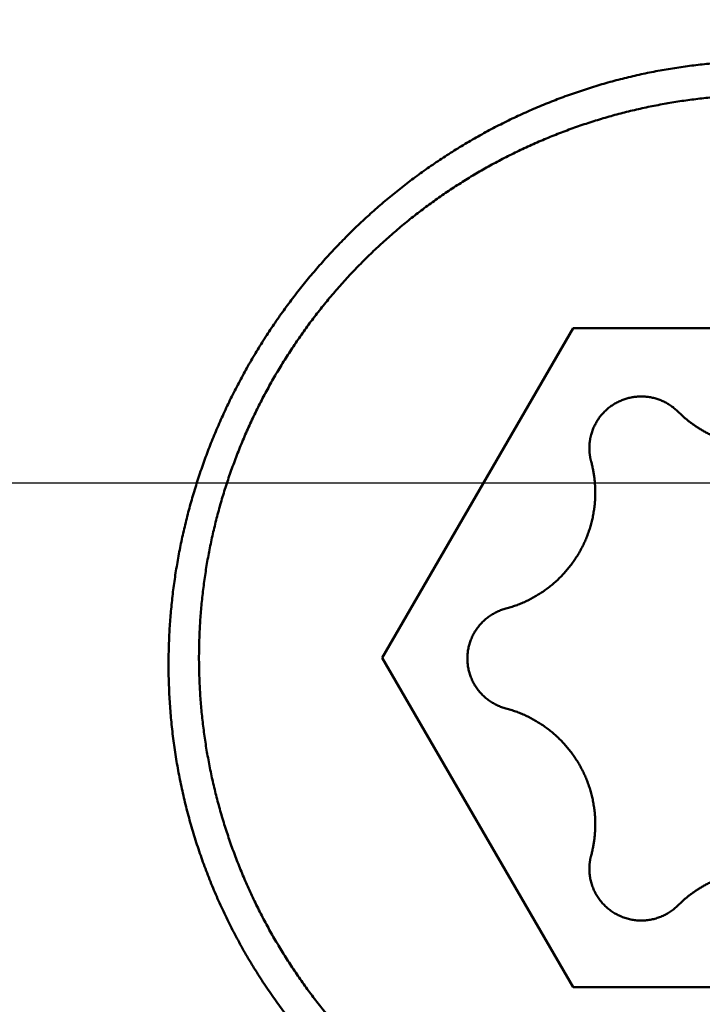
# Model space of a CAD drawing. Units: millimetres. Extents: x -77 to 118, y -68 to 51.
# Drawn here: x 36 to 38, y -2 to 2 of the extents above; entities that cross this region are included whole.
import ezdxf

# ---------------------------------------------------------------- set-up
doc = ezdxf.new("R2010")
doc.units = ezdxf.units.MM
doc.linetypes.add('CENTER2', pattern=[28.575, 19.05, -3.175, 3.175, -3.175])
for name, color, linetype, lineweight in [('1', 4, 'Continuous', 50), ('2', 7, 'Continuous', 25), ('4', 2, 'CENTER2', 25), ('nocut', 7, 'Continuous', 25), ('sk2', 7, 'Continuous', 25)]:
    doc.layers.add(name, color=color, linetype=linetype, lineweight=lineweight)
doc.styles.add('simplex', font='txt.shx', dxfattribs={"height": 3.5})
doc.dimstyles.new('コピー - ISO-25', dxfattribs={"dimscale": 0, "dimtxt": 3.5, "dimasz": 3.5, "dimexe": 1.5, "dimexo": 0, "dimgap": 2.3, "dimtad": 1, "dimdec": 8, "dimdsep": 46, "dimtxsty": 'simplex', "dimcen": 0.09, "dimclrd": 256, "dimclre": 256, "dimclrt": 256, "dimadec": 0, "dimazin": 0, "dimtfac": 1, "dimtofl": 0, "dimtmove": 0, "dimatfit": 3, "dimfxl": 1, "dimtolj": 1, "dimlwd": -1, "dimlwe": -1, "dimarcsym": 0})

# ---------------------------------------------------------------- blocks, each defined once
blk = doc.blocks.new('*D30')
at = {"layer": '2'}
for p, q in [((50.8065, 0), (50.8065, -57.9433)), ((0, -9.525), (0, -57.9433)), ((3.5, -56.4433), (47.3065, -56.4433))]:
    blk.add_line(p, q, dxfattribs=at)
for points in [[(3.5, -55.86), (3.5, -57.0266), (0, -56.4433)], [(47.3065, -57.0266), (47.3065, -55.86), (50.8065, -56.4433)]]:
    blk.add_solid(points, dxfattribs=at)
at = {"layer": 'Defpoints', "color": 0}
for p in [(50.8065, 0), (0, -9.525), (50.8065, -56.4433)]:
    blk.add_point(p, dxfattribs=at)
at = {"layer": '2', "insert": (25.4033, -52.3933), "char_height": 3.5, "attachment_point": 5, "rotation": 0, "line_spacing_factor": 1.071429, "style": 'simplex'}
blk.add_mtext('\\A1;\\A1;50.8 [2.000"]', dxfattribs=at)
blk = doc.blocks.new('*D31')
at = {"layer": 'Defpoints', "color": 0}
for p in [(50.8065, 0), (-50, -8.3703), (50.8065, -66.4433)]:
    blk.add_point(p, dxfattribs=at)
at = {"layer": 'sk2'}
for p, q in [((50.8065, 0), (50.8065, -67.9433)), ((-50, -8.3703), (-50, -67.9433)), ((-46.5, -66.4433), (47.3065, -66.4433))]:
    blk.add_line(p, q, dxfattribs=at)
for points in [[(-46.5, -65.86), (-46.5, -67.0266), (-50, -66.4433)], [(47.3065, -67.0266), (47.3065, -65.86), (50.8065, -66.4433)]]:
    blk.add_solid(points, dxfattribs=at)
at = {"layer": 'sk2', "insert": (0.4033, -62.3933), "char_height": 3.5, "attachment_point": 5, "line_spacing_factor": 1.071429, "style": 'simplex'}
blk.add_mtext('\\A1;\\A1;100.8 [3.969"]', dxfattribs=at)
blk = doc.blocks.new('*D33')
at = {"layer": '2'}
for p, q in [((50.8065, 0), (50.8065, -37.9433)), ((15, -7.541), (15, -37.9433)), ((18.5, -36.4433), (47.3065, -36.4433)), ((50.8065, -36.4433), (92.1565, -36.4433))]:
    blk.add_line(p, q, dxfattribs=at)
for points in [[(18.5, -35.86), (18.5, -37.0266), (15, -36.4433)], [(47.3065, -37.0266), (47.3065, -35.86), (50.8065, -36.4433)]]:
    blk.add_solid(points, dxfattribs=at)
at = {"layer": 'Defpoints', "color": 0}
for p in [(50.8065, 0), (15, -7.541), (50.8065, -36.4433)]:
    blk.add_point(p, dxfattribs=at)
at = {"layer": '2', "insert": (73.2315, -32.3933), "char_height": 3.5, "attachment_point": 5, "style": 'simplex'}
blk.add_mtext('\\A1;35.8 [1.410"]', dxfattribs=at)
blk = doc.blocks.new('*D36')
at = {"layer": '2'}
for p, q in [((50.8065, 0), (50.8065, -27.9433)), ((28.2156, -7.0627), (28.2156, -27.9433)), ((31.7156, -26.4433), (47.3065, -26.4433)), ((50.8065, -26.4433), (91.5732, -26.4433))]:
    blk.add_line(p, q, dxfattribs=at)
for points in [[(31.7156, -25.86), (31.7156, -27.0266), (28.2156, -26.4433)], [(47.3065, -27.0266), (47.3065, -25.86), (50.8065, -26.4433)]]:
    blk.add_solid(points, dxfattribs=at)
at = {"layer": 'Defpoints', "color": 0}
for p in [(50.8065, 0), (28.2156, -7.0627), (50.8065, -26.4433)]:
    blk.add_point(p, dxfattribs=at)
at = {"layer": '2', "insert": (72.9398, -22.3933), "char_height": 3.5, "attachment_point": 5, "style": 'simplex'}
blk.add_mtext('\\A1;22.6 [.889"]', dxfattribs=at)
blk = doc.blocks.new('*D37')
at = {"layer": '2'}
for p, q in [((1.1887, 7.4463), (1.1887, -47.9433)), ((50.8065, 0), (50.8065, -47.9433)), ((4.6887, -46.4433), (47.3065, -46.4433))]:
    blk.add_line(p, q, dxfattribs=at)
for points in [[(4.6887, -45.86), (4.6887, -47.0266), (1.1887, -46.4433)], [(47.3065, -47.0266), (47.3065, -45.86), (50.8065, -46.4433)]]:
    blk.add_solid(points, dxfattribs=at)
at = {"layer": 'Defpoints', "color": 0}
for p in [(1.1887, 7.4463), (50.8065, 0), (50.8065, -46.4433)]:
    blk.add_point(p, dxfattribs=at)
at = {"layer": '2', "insert": (25.9976, -42.3933), "char_height": 3.5, "attachment_point": 5, "style": 'simplex'}
blk.add_mtext('\\A1;49.6 [1.953"]', dxfattribs=at)

msp = doc.modelspace()

# ---------------------------------------------------------------- linework, layer by layer
at = {"layer": '1'}
for p, q in [((37.106624, -0.660824), (37.828312, 0.583696)), ((37.828312, 0.583696), (39.271688, 0.583696)), ((37.828312, -1.905344), (37.106624, -0.660824)), ((39.271688, -1.905344), (37.828312, -1.905344))]:
    msp.add_line(p, q, dxfattribs=at)
for points, knots in [([(36.30000019, -0.68607882), (36.30000178, -0.66457341), (36.30062695, -0.62154555), (36.30343268, -0.55704156), (36.30809339, -0.49261065), (36.31459922, -0.42831583), (36.3229394, -0.36421901), (36.33310337, -0.30038234), (36.34508098, -0.23686681), (36.35886206, -0.17372924), (36.37442653, -0.11101933), (36.39175576, -0.04878294), (36.41083101, 0.01293465), (36.43163366, 0.07408814), (36.45414497, 0.13463228), (36.47834647, 0.19452154), (36.50421821, 0.25371034), (36.5317352, 0.31215477), (36.56087302, 0.36981038), (36.59160705, 0.42663277), (36.62391276, 0.48257749), (36.65776548, 0.5376002), (36.6931411, 0.59165619), (36.73001309, 0.64470222), (36.76835005, 0.69669857), (36.80812156, 0.74760506), (36.84929693, 0.79738166), (36.89184558, 0.84598828), (36.93573677, 0.89338496), (36.98094028, 0.93953109), (37.027423, 0.98438846), (37.07514892, 1.02792166), (37.12408266, 1.07009465), (37.17418862, 1.11087158), (37.22543134, 1.15021645), (37.27777501, 1.18809353), (37.33118318, 1.22446489), (37.38561216, 1.25929787), (37.44101376, 1.29256216), (37.49733954, 1.32422588), (37.55454087, 1.3542574), (37.61256919, 1.38262494), (37.67137599, 1.40929716), (37.73091477, 1.43424193), (37.79113682, 1.45743816), (37.85199469, 1.47886851), (37.91344301, 1.49851607), (37.97544009, 1.51636303), (38.03794847, 1.53238875), (38.10093096, 1.54657388), (38.16434149, 1.55889636), (38.22811897, 1.56934869), (38.29219245, 1.57792225), (38.35648842, 1.58460762), (38.42093358, 1.58939517), (38.48545346, 1.59227627), (38.52849162, 1.59291805), (38.55, 1.59291964)], [0, 0, 0, 0, 0.0645162482, 0.1290758793, 0.1936693744, 0.2582871136, 0.3229189753, 0.3875545157, 0.4521831525, 0.5167977456, 0.5814005694, 0.645994989, 0.7105838369, 0.7751695245, 0.839754153, 0.904339623, 0.9689272777, 1.0335172532, 1.0981092308, 1.1627026698, 1.2272969276, 1.2918913789, 1.3564855387, 1.4210792231, 1.4856723406, 1.5502646844, 1.6148560355, 1.6794462803, 1.7440355296, 1.8086242278, 1.8732129663, 1.9378022436, 2.0023927022, 2.0669852593, 2.1315812249, 2.1961824207, 2.2607909441, 2.3254047385, 2.390018512, 2.4546270145, 2.5192252643, 2.5838087033, 2.6483733533, 2.71291655, 2.7774408146, 2.8419509277, 2.9064518104, 2.9709523164, 3.0354675778, 3.1000139865, 3.1646045783, 3.2292295671, 3.2938708753, 3.358510242, 3.4231294707, 3.4877106688, 3.5522358161, 3.5522358161, 3.5522358161, 3.5522358161]), ([(36.415, -0.66082442), (36.41500122, -0.64056138), (36.41558727, -0.6000162), (36.41822104, -0.53923159), (36.42259999, -0.47851354), (36.42871819, -0.41792871), (36.43656868, -0.35754261), (36.4461447, -0.29742096), (36.45744028, -0.23762706), (36.47045011, -0.17821546), (36.48515838, -0.11922832), (36.50155158, -0.06070045), (36.51961504, -0.00266739), (36.539336, 0.05483145), (36.5607019, 0.1117533), (36.58369991, 0.16805336), (36.60831356, 0.22368557), (36.63451824, 0.27860476), (36.66228993, 0.33276387), (36.69160423, 0.38611582), (36.72243689, 0.43861344), (36.75476335, 0.4902098), (36.78856024, 0.5408571), (36.82379875, 0.59051083), (36.86044239, 0.63913206), (36.89845626, 0.68668099), (36.93780505, 0.73311807), (36.97845362, 0.77840363), (37.02036663, 0.8224983), (37.06351084, 0.86536302), (37.10785111, 0.9069649), (37.15335101, 0.94727724), (37.19997605, 0.98627376), (37.24769194, 1.02392845), (37.29646616, 1.0602135), (37.3462659, 1.09510151), (37.39705712, 1.12856273), (37.44879811, 1.16057195), (37.50144248, 1.19110521), (37.5549432, 1.22013698), (37.60925304, 1.24764196), (37.6643249, 1.27359468), (37.72011162, 1.29797008), (37.77656765, 1.32074226), (37.83364519, 1.34189507), (37.89129724, 1.36141571), (37.94947757, 1.37929094), (38.00813991, 1.3955077), (38.06723799, 1.41005283), (38.1267255, 1.42291335), (38.18655581, 1.43407556), (38.24668023, 1.44353393), (38.30704981, 1.45128377), (38.36761557, 1.45732014), (38.42832852, 1.46163815), (38.48913966, 1.46423288), (38.55, 1.46509943), (38.61086034, 1.46423288), (38.67167148, 1.46163815), (38.73238443, 1.45732014), (38.79295019, 1.45128377), (38.85331977, 1.44353393), (38.91344419, 1.43407556), (38.9732745, 1.42291335), (39.03276201, 1.41005283), (39.09186009, 1.3955077), (39.15052243, 1.37929094), (39.20870276, 1.36141571), (39.26635481, 1.34189507), (39.32343235, 1.32074226), (39.37988838, 1.29797008), (39.4356751, 1.27359468), (39.49074696, 1.24764196), (39.5450568, 1.22013698), (39.59855751, 1.19110521), (39.65120189, 1.16057195), (39.70294288, 1.12856273), (39.7537341, 1.09510151), (39.80353384, 1.0602135), (39.85230806, 1.02392845), (39.90002395, 0.98627376), (39.94664899, 0.94727724), (39.99214889, 0.9069649), (40.03648916, 0.86536302), (40.07963337, 0.8224983), (40.12154638, 0.77840363), (40.16219495, 0.73311807), (40.20154374, 0.68668099), (40.23955761, 0.63913206), (40.27620125, 0.59051083), (40.31143976, 0.5408571), (40.34523665, 0.4902098), (40.37756311, 0.43861344), (40.40839577, 0.38611582), (40.43771006, 0.33276387), (40.46548176, 0.27860476), (40.49168644, 0.22368557), (40.51630009, 0.16805336), (40.5392981, 0.1117533), (40.560664, 0.05483145), (40.58038496, -0.00266738), (40.59844842, -0.06070045), (40.61484162, -0.11922832), (40.62954989, -0.17821546), (40.64255972, -0.23762705), (40.6538553, -0.29742096), (40.66343132, -0.35754261), (40.67128181, -0.41792871), (40.67740001, -0.47851354), (40.68177896, -0.53923159), (40.68441273, -0.6000162), (40.68499878, -0.64056138), (40.685, -0.66082442)], [0, 0, 0, 0, 0.0607890998, 0.1216283087, 0.1825009725, 0.2433910438, 0.3042823405, 0.3651587489, 0.4260044408, 0.4868114659, 0.5475914886, 0.6083589748, 0.6691274606, 0.7299044937, 0.7906943441, 0.8515014085, 0.9123278573, 0.9731712559, 1.0340284483, 1.0948961668, 1.1557711705, 1.2166503832, 1.2775310348, 1.3384107065, 1.3992867645, 1.4601561583, 1.5210155514, 1.5818614598, 1.6426903905, 1.7034992378, 1.7642900051, 1.8250689365, 1.8858421253, 1.9466156255, 2.0073960004, 2.0681900681, 2.1290043748, 2.18983929, 2.2506906958, 2.3115541469, 2.3724250868, 2.4332989898, 2.4941715008, 2.5550389964, 2.6159014167, 2.6767600609, 2.7376159828, 2.7984700947, 2.8593232813, 2.9201765138, 2.9810308269, 3.0418865525, 3.1027435096, 3.163601337, 3.2244596133, 3.2853179773, 3.3461762471, 3.4070345169, 3.4678928809, 3.5287511573, 3.5896089846, 3.6504659417, 3.7113216674, 3.7721759804, 3.8330292129, 3.8938823995, 3.9547365114, 4.0155924333, 4.0764510775, 4.1373134978, 4.1981809934, 4.2590535045, 4.3199274074, 4.3807983474, 4.4416617984, 4.5025132043, 4.5633481194, 4.6241624261, 4.6849564938, 4.7457368687, 4.806510369, 4.8672835577, 4.9280624892, 4.9888532564, 5.0496621038, 5.1104910344, 5.1713369428, 5.2321963359, 5.2930657297, 5.3539417877, 5.4148214594, 5.475702111, 5.5365813237, 5.5974563274, 5.6583240459, 5.7191812383, 5.7800246369, 5.8408510858, 5.9016581502, 5.9624480006, 6.0232250338, 6.0839935196, 6.1447610058, 6.2055410285, 6.2663480536, 6.3271937455, 6.3880701539, 6.4489614507, 6.5098515219, 6.5707241858, 6.6315633948, 6.6923524946, 6.6923524946, 6.6923524946, 6.6923524946]), ([(38.22430316, 0.26892935), (38.22237099, 0.27085528), (38.21842218, 0.2746286), (38.2122644, 0.28003828), (38.20587978, 0.28519118), (38.1992822, 0.29007678), (38.19248493, 0.29468462), (38.18550135, 0.29900443), (38.17834393, 0.30302572), (38.17102627, 0.30674192), (38.16356159, 0.31014827), (38.15596264, 0.31323986), (38.1482422, 0.31601186), (38.14041307, 0.31845952), (38.13248809, 0.32057763), (38.12448092, 0.32236279), (38.11640582, 0.32381341), (38.10827702, 0.32492747), (38.10010879, 0.32570304), (38.0919154, 0.32613822), (38.08371107, 0.32623086), (38.07551019, 0.32597978), (38.06732695, 0.32538719), (38.05917545, 0.32445486), (38.05106981, 0.32318466), (38.04302411, 0.32157843), (38.03505247, 0.31963801), (38.02716911, 0.31736523), (38.01938741, 0.31476536), (38.01172062, 0.31184366), (38.00418201, 0.30860541), (37.99678485, 0.30505585), (37.98954237, 0.30120031), (37.98246817, 0.29704378), (37.97557431, 0.29259426), (37.96887226, 0.2878607), (37.9623736, 0.28285183), (37.95608994, 0.27757641), (37.9500328, 0.27204326), (37.94421395, 0.26626086), (37.9386438, 0.26023895), (37.93333103, 0.25398855), (37.92828454, 0.24752028), (37.92351317, 0.24084481), (37.91902572, 0.23397285), (37.91483142, 0.22691523), (37.91093898, 0.21968454), (37.90735386, 0.21229633), (37.90408245, 0.20476644), (37.90113094, 0.19711083), (37.89850605, 0.18934578), (37.89697612, 0.18410254), (37.89626765, 0.18146803)], [0, 0, 0, 0, 0.00818426783, 0.01637963576, 0.02458275553, 0.0327908897, 0.04100128393, 0.04921126906, 0.05741859605, 0.06562315468, 0.07382571891, 0.08202693183, 0.09022736581, 0.09842759095, 0.10662822952, 0.11482963672, 0.12303171414, 0.13123423117, 0.13943691595, 0.1476395315, 0.15584195238, 0.16404425361, 0.17224655556, 0.18044885324, 0.18865107554, 0.19685315954, 0.20505512492, 0.21325712515, 0.22145927893, 0.22966156793, 0.23786391158, 0.246066242, 0.25426857894, 0.26247108394, 0.27067383076, 0.27887666481, 0.2870793316, 0.29528155537, 0.30348311676, 0.31168394147, 0.31988437808, 0.32808502359, 0.33628642908, 0.34448915558, 0.35269384464, 0.36090128158, 0.36911140729, 0.37732199565, 0.38553036429, 0.39373372463, 0.40192928655, 0.41011362247, 0.41011362247, 0.41011362247, 0.41011362247]), ([(38.22430316, 0.26892935), (38.22767461, 0.26556826), (38.23452711, 0.25894997), (38.24511516, 0.24934752), (38.25600573, 0.24007736), (38.26718531, 0.23115001), (38.27864116, 0.22257618), (38.29036039, 0.21436636), (38.30233098, 0.20653105), (38.31454012, 0.19907771), (38.32697542, 0.19201237), (38.33962487, 0.18534107), (38.35247647, 0.17906979), (38.36551818, 0.17320447), (38.37873794, 0.16775138), (38.39212286, 0.16271557), (38.40565938, 0.15810084), (38.41933394, 0.15391135), (38.43313295, 0.15015118), (38.44704283, 0.14682438), (38.46105005, 0.1439352), (38.4751409, 0.14148712), (38.48930134, 0.13948117), (38.50351747, 0.13791872), (38.51777538, 0.13680102), (38.53206116, 0.13612937), (38.54636091, 0.13590505), (38.56066067, 0.13612937), (38.57494645, 0.13680102), (38.58920436, 0.13791872), (38.60342049, 0.13948117), (38.61758093, 0.14148712), (38.63167178, 0.1439352), (38.645679, 0.14682438), (38.65958888, 0.15015118), (38.67338789, 0.15391135), (38.68706245, 0.15810084), (38.70059897, 0.16271557), (38.71398389, 0.16775138), (38.72720365, 0.17320447), (38.74024536, 0.17906979), (38.75309696, 0.18534107), (38.76574641, 0.19201237), (38.77818171, 0.19907771), (38.79039085, 0.20653105), (38.80236144, 0.21436636), (38.81408067, 0.22257618), (38.82553652, 0.23115001), (38.8367161, 0.24007736), (38.84760667, 0.24934752), (38.85819472, 0.25894997), (38.86504722, 0.26556826), (38.86841867, 0.26892935)], [0, 0, 0, 0, 0.01428190074, 0.02857456688, 0.04287483009, 0.05718004577, 0.07148755518, 0.08579474259, 0.10009932875, 0.11440111648, 0.12870084252, 0.14299916932, 0.15729671501, 0.17159409132, 0.18589192551, 0.20019052089, 0.21448976138, 0.22878944551, 0.24308934329, 0.2573892386, 0.27168897216, 0.28598853352, 0.30028801131, 0.31458742737, 0.32888676058, 0.34318598796, 0.3574851257, 0.37178426343, 0.38608349082, 0.40038282403, 0.41468224008, 0.42898171787, 0.44328127924, 0.4575810128, 0.47188090811, 0.48618080589, 0.50048049001, 0.5147797305, 0.52907832588, 0.54337616007, 0.55767353638, 0.57197108207, 0.58626940887, 0.6005691349, 0.61487092263, 0.62917550878, 0.64348269617, 0.65779020558, 0.67209542124, 0.68639568444, 0.70068835058, 0.71497025131, 0.71497025131, 0.71497025131, 0.71497025131]), ([(37.89626765, 0.18146803), (37.89597416, 0.18037591), (37.89540609, 0.17818538), (37.89461106, 0.17488376), (37.89387431, 0.1715657), (37.89319541, 0.16823291), (37.89257444, 0.16488699), (37.89201165, 0.16152947), (37.89150725, 0.15816189), (37.89106145, 0.1547858), (37.89067447, 0.15140272), (37.89034652, 0.14801421), (37.89007782, 0.14462181), (37.88986857, 0.14122706), (37.88971912, 0.13783151), (37.88963033, 0.13443672), (37.88961072, 0.13217383), (37.88961089, 0.13104297)], [0, 0, 0, 0, 0.003392599436, 0.006788579442, 0.010187459646, 0.013588686668, 0.016991741635, 0.020396106223, 0.023801256123, 0.027206664215, 0.030611802921, 0.0340161464, 0.037419172937, 0.040820368278, 0.044219210414, 0.047615140943, 0.051007719876, 0.051007719876, 0.051007719876, 0.051007719876]), ([(37.88961089, 0.13104297), (37.88961115, 0.12990716), (37.88963171, 0.12763437), (37.88972216, 0.12422474), (37.8898736, 0.12081434), (37.8900851, 0.11740477), (37.89035637, 0.11399759), (37.89068724, 0.11059434), (37.8910775, 0.10719661), (37.89152697, 0.10380593), (37.89203545, 0.10042387), (37.89260275, 0.097052), (37.89322869, 0.09369186), (37.89391303, 0.09034503), (37.89465571, 0.08701309), (37.89545721, 0.0836978), (37.89602995, 0.08149829), (37.89632587, 0.08040172)], [0, 0, 0, 0, 0.003407414657, 0.006818244052, 0.010232000302, 0.013648124453, 0.017066093668, 0.020485384362, 0.02390546702, 0.027325809398, 0.03074587889, 0.03416514475, 0.037583080518, 0.040999167385, 0.044412879425, 0.047823650626, 0.05123104117, 0.05123104117, 0.05123104117, 0.05123104117]), ([(37.91191893, -0.0371925), (37.91191889, -0.03455505), (37.91187243, -0.02927739), (37.91166214, -0.02135989), (37.91131083, -0.01344064), (37.91082017, -0.0055233), (37.91019034, 0.0023885), (37.90942191, 0.01029115), (37.90851537, 0.01818102), (37.90747121, 0.02605449), (37.90628992, 0.03390793), (37.904972, 0.04173773), (37.90351796, 0.04954027), (37.90192821, 0.05731191), (37.90020356, 0.0650491), (37.89834337, 0.07274788), (37.89701303, 0.07785536), (37.89632587, 0.08040172)], [0, 0, 0, 0, 0.00791233731, 0.01583263565, 0.02375966572, 0.03169219159, 0.03962902371, 0.04756894758, 0.05551073472, 0.06345314856, 0.07139494934, 0.07933489898, 0.08727176594, 0.09520433109, 0.1031313982, 0.11105173709, 0.11896409918, 0.11896409918, 0.11896409918, 0.11896409918]), ([(37.57426811, -0.47497319), (37.58062873, -0.47328006), (37.59328891, -0.46961288), (37.61203412, -0.46328604), (37.63051379, -0.45614478), (37.64868645, -0.44820563), (37.66651148, -0.4394852), (37.68394799, -0.42999994), (37.70095546, -0.41976668), (37.71749312, -0.40880002), (37.73352651, -0.3971209), (37.74902909, -0.38475687), (37.76397437, -0.37173305), (37.7783362, -0.35807495), (37.79208835, -0.34380797), (37.80520456, -0.32895751), (37.81765859, -0.31354898), (37.82942383, -0.29760807), (37.84048118, -0.2811665), (37.8508118, -0.26425592), (37.86039675, -0.24690795), (37.86921712, -0.22915423), (37.87725387, -0.21102635), (37.88448841, -0.19255611), (37.89089977, -0.17377604), (37.8964752, -0.15472498), (37.90121058, -0.13544682), (37.90509932, -0.11598588), (37.90813534, -0.09638676), (37.91031231, -0.07669388), (37.9116243, -0.05695243), (37.91191757, -0.04377466), (37.91191893, -0.0371925)], [0, 0, 0, 0, 0.0197463291, 0.03952699063, 0.05933466458, 0.07916215484, 0.09900218073, 0.1188476633, 0.13869201228, 0.15852955388, 0.17835875237, 0.19818128184, 0.21799845377, 0.23781125372, 0.25762054404, 0.27742726682, 0.29723264696, 0.31703828932, 0.33684555915, 0.35665540519, 0.37646861039, 0.39628599878, 0.41610864214, 0.43593806643, 0.45577629999, 0.47562200449, 0.49546921641, 0.51531104551, 0.53514015917, 0.55494908175, 0.57473049291, 0.59447698841, 0.59447698841, 0.59447698841, 0.59447698841]), ([(37.57426811, -0.47497319), (37.57152905, -0.4757023), (37.56607731, -0.47728218), (37.55800476, -0.48000636), (37.55004656, -0.48308161), (37.54222055, -0.48650037), (37.53454427, -0.49025563), (37.52703535, -0.49434031), (37.51971128, -0.4987472), (37.51258963, -0.50347005), (37.50568526, -0.50849984), (37.49900955, -0.51382466), (37.49257387, -0.51943366), (37.48638946, -0.52531582), (37.48046757, -0.53146015), (37.47481948, -0.5378557), (37.46945644, -0.54449147), (37.46438989, -0.55135638), (37.45962807, -0.55843679), (37.45517911, -0.56571909), (37.45105118, -0.57318969), (37.44725246, -0.58083499), (37.44379117, -0.58864141), (37.44067532, -0.5965953), (37.43791398, -0.60468265), (37.43551265, -0.61288674), (37.43347312, -0.62118868), (37.43179824, -0.62956936), (37.43049066, -0.63800956), (37.42955302, -0.64649016), (37.42898833, -0.65499158), (37.42886143, -0.66066637), (37.42886091, -0.66350082)], [0, 0, 0, 0, 0.00850333521, 0.01702176226, 0.02555182508, 0.03409040893, 0.04263436826, 0.0511806496, 0.05972641526, 0.06826922775, 0.07680844106, 0.08534479464, 0.09387886543, 0.10241108332, 0.11094181855, 0.11947146917, 0.12800054843, 0.13652972932, 0.14505959027, 0.15359053693, 0.16212290778, 0.17065706306, 0.17919347374, 0.18773281035, 0.19627596308, 0.20482235993, 0.21336942327, 0.22191417708, 0.23045345627, 0.23898403562, 0.2475027574, 0.25600611959, 0.25600611959, 0.25600611959, 0.25600611959]), ([(40.685, -0.66082442), (40.68499878, -0.68108745), (40.68441273, -0.72163263), (40.68177896, -0.78241725), (40.67740001, -0.8431353), (40.67128181, -0.90372013), (40.66343132, -0.96410623), (40.6538553, -1.02422787), (40.64255972, -1.08402178), (40.62954989, -1.14343337), (40.61484162, -1.20242051), (40.59844842, -1.26094839), (40.58038496, -1.31898145), (40.560664, -1.37648029), (40.5392981, -1.43340213), (40.51630009, -1.4897022), (40.49168644, -1.54533441), (40.46548176, -1.6002536), (40.43771006, -1.6544127), (40.40839577, -1.70776465), (40.37756311, -1.76026228), (40.34523665, -1.81185864), (40.31143976, -1.86250593), (40.27620125, -1.91215966), (40.23955761, -1.9607809), (40.20154374, -2.00832983), (40.16219495, -2.05476691), (40.12154638, -2.10005247), (40.07963337, -2.14414714), (40.03648916, -2.18701185), (39.99214889, -2.22861374), (39.94664899, -2.26892608), (39.90002395, -2.3079226), (39.85230806, -2.34557729), (39.80353384, -2.38186233), (39.7537341, -2.41675035), (39.70294288, -2.45021157), (39.65120189, -2.48222078), (39.59855752, -2.51275404), (39.5450568, -2.54178581), (39.49074696, -2.56929079), (39.4356751, -2.59524352), (39.37988838, -2.61961892), (39.32343235, -2.64239109), (39.26635481, -2.66354391), (39.20870276, -2.68306454), (39.15052243, -2.70093977), (39.09186009, -2.71715653), (39.03276201, -2.73170167), (38.9732745, -2.74456219), (38.91344419, -2.7557244), (38.85331977, -2.76518277), (38.79295019, -2.77293261), (38.73238443, -2.77896898), (38.67167148, -2.78328698), (38.61086034, -2.78588172), (38.55, -2.78674827), (38.48913966, -2.78588172), (38.42832852, -2.78328698), (38.36761557, -2.77896898), (38.30704981, -2.77293261), (38.24668023, -2.76518277), (38.18655581, -2.7557244), (38.1267255, -2.74456219), (38.06723799, -2.73170167), (38.00813991, -2.71715653), (37.94947757, -2.70093977), (37.89129724, -2.68306454), (37.83364519, -2.66354391), (37.77656765, -2.64239109), (37.72011162, -2.61961892), (37.6643249, -2.59524352), (37.60925304, -2.56929079), (37.5549432, -2.54178582), (37.50144249, -2.51275404), (37.44879811, -2.48222078), (37.39705712, -2.45021157), (37.3462659, -2.41675035), (37.29646616, -2.38186233), (37.24769194, -2.34557729), (37.19997605, -2.3079226), (37.15335101, -2.26892608), (37.10785111, -2.22861374), (37.06351084, -2.18701185), (37.02036663, -2.14414714), (36.97845362, -2.10005247), (36.93780505, -2.05476691), (36.89845626, -2.00832983), (36.86044239, -1.9607809), (36.82379875, -1.91215966), (36.78856024, -1.86250593), (36.75476335, -1.81185864), (36.72243689, -1.76026228), (36.69160423, -1.70776465), (36.66228994, -1.6544127), (36.63451824, -1.6002536), (36.60831356, -1.54533441), (36.58369991, -1.4897022), (36.5607019, -1.43340214), (36.539336, -1.37648029), (36.51961504, -1.31898145), (36.50155158, -1.26094839), (36.48515838, -1.20242051), (36.47045011, -1.14343337), (36.45744028, -1.08402178), (36.4461447, -1.02422787), (36.43656868, -0.96410623), (36.42871819, -0.90372013), (36.42259999, -0.8431353), (36.41822104, -0.78241725), (36.41558727, -0.72163263), (36.41500122, -0.68108745), (36.415, -0.66082442)], [0, 0, 0, 0, 0.0607890998, 0.1216283087, 0.1825009726, 0.2433910438, 0.3042823405, 0.3651587489, 0.4260044408, 0.4868114659, 0.5475914886, 0.6083589748, 0.6691274606, 0.7299044938, 0.7906943442, 0.8515014085, 0.9123278574, 0.973171256, 1.0340284484, 1.0948961669, 1.1557711705, 1.2166503832, 1.2775310349, 1.3384107065, 1.3992867646, 1.4601561583, 1.5210155514, 1.5818614599, 1.6426903905, 1.7034992379, 1.7642900051, 1.8250689366, 1.8858421253, 1.9466156256, 2.0073960005, 2.0681900682, 2.1290043749, 2.18983929, 2.2506906959, 2.3115541469, 2.3724250869, 2.4332989898, 2.4941715009, 2.5550389965, 2.6159014168, 2.676760061, 2.7376159829, 2.7984700948, 2.8593232814, 2.9201765139, 2.9810308269, 3.0418865526, 3.1027435097, 3.163601337, 3.2244596134, 3.2853179774, 3.3461762471, 3.4070345169, 3.4678928809, 3.5287511572, 3.5896089846, 3.6504659417, 3.7113216673, 3.7721759804, 3.8330292129, 3.8938823995, 3.9547365114, 4.0155924333, 4.0764510775, 4.1373134978, 4.1981809934, 4.2590535044, 4.3199274074, 4.3807983474, 4.4416617984, 4.5025132043, 4.5633481194, 4.6241624261, 4.6849564938, 4.7457368687, 4.806510369, 4.8672835577, 4.9280624892, 4.9888532564, 5.0496621038, 5.1104910344, 5.1713369429, 5.232196336, 5.2930657298, 5.3539417878, 5.4148214595, 5.4757021111, 5.5365813238, 5.5974563274, 5.6583240459, 5.7191812384, 5.780024637, 5.8408510858, 5.9016581502, 5.9624480006, 6.0232250338, 6.0839935196, 6.1447610058, 6.2055410285, 6.2663480536, 6.3271937456, 6.388070154, 6.4489614507, 6.509851522, 6.5707241859, 6.6315633949, 6.6923524947, 6.6923524947, 6.6923524947, 6.6923524947]), ([(37.42886091, -0.66350082), (37.42886143, -0.66633528), (37.42898833, -0.67201007), (37.42955302, -0.68051149), (37.43049066, -0.68899208), (37.43179824, -0.69743229), (37.43347312, -0.70581297), (37.43551265, -0.71411491), (37.43791398, -0.722319), (37.44067532, -0.73040635), (37.44379117, -0.73836023), (37.44725246, -0.74616666), (37.45105118, -0.75381196), (37.45517911, -0.76128256), (37.45962807, -0.76856486), (37.46438989, -0.77564527), (37.46945644, -0.78251018), (37.47481948, -0.78914595), (37.48046757, -0.7955415), (37.48638946, -0.80168583), (37.49257387, -0.80756799), (37.49900955, -0.81317698), (37.50568526, -0.81850181), (37.51258963, -0.8235316), (37.51971128, -0.82825445), (37.52703535, -0.83266134), (37.53454427, -0.83674602), (37.54222055, -0.84050128), (37.55004656, -0.84392004), (37.55800476, -0.84699529), (37.56607731, -0.84971947), (37.57152905, -0.85129935), (37.57426811, -0.85202846)], [0, 0, 0, 0, 0.00850336219, 0.01702208397, 0.02555266333, 0.03409194252, 0.04263669632, 0.05118375966, 0.05973015652, 0.06827330924, 0.07681264586, 0.08534905654, 0.09388321182, 0.10241558266, 0.11094652933, 0.11947639027, 0.12800557117, 0.13653465043, 0.14506430104, 0.15359503628, 0.16212725417, 0.17066132495, 0.17919767853, 0.18773689184, 0.19627970434, 0.20482546999, 0.21337175134, 0.22191571066, 0.23045429451, 0.23898435733, 0.24750278439, 0.25600611959, 0.25600611959, 0.25600611959, 0.25600611959]), ([(38.55, -2.88735236), (38.52668954, -2.88735151), (38.48005011, -2.88665245), (38.41013674, -2.88351342), (38.34031305, -2.87828702), (38.27065393, -2.87097685), (38.20123311, -2.86158638), (38.13212433, -2.85011943), (38.06339932, -2.83657786), (37.9951247, -2.82097089), (37.92736221, -2.80331164), (37.86017223, -2.78361192), (37.79361509, -2.76188372), (37.72775106, -2.73813916), (37.66264172, -2.71238997), (37.59834982, -2.68465242), (37.53493772, -2.6549503), (37.47246971, -2.62330675), (37.41101007, -2.58974528), (37.3506231, -2.55428937), (37.29137352, -2.51696233), (37.23332656, -2.47778958), (37.17654057, -2.43680931), (37.12107506, -2.39405917), (37.06698955, -2.34957714), (37.01434364, -2.30340111), (36.96319686, -2.25556922), (36.91361032, -2.2061199), (36.86563447, -2.15510443), (36.81931933, -2.10257536), (36.77471533, -2.04858518), (36.73187298, -1.99318636), (36.69084231, -1.93643171), (36.65167581, -1.8783734), (36.61441212, -1.8190744), (36.57908556, -1.75860077), (36.54573168, -1.69701795), (36.51438586, -1.63439155), (36.48508302, -1.57078729), (36.45785985, -1.50626921), (36.43274202, -1.44090467), (36.40974583, -1.37476252), (36.38888908, -1.30790999), (36.37018918, -1.24041446), (36.35366324, -1.17234338), (36.33933036, -1.10376536), (36.32720339, -1.03475488), (36.31727997, -0.96539321), (36.30956098, -0.89576351), (36.30404657, -0.82594898), (36.30073734, -0.75603416), (36.30000078, -0.70939034), (36.30000019, -0.68607882)], [0, 0, 0, 0, 0.0699313797, 0.1399093561, 0.2099217563, 0.2799568556, 0.3500031419, 0.4200495466, 0.4900862021, 0.5601105419, 0.6301247643, 0.700131424, 0.7701335071, 0.8401345936, 0.9101389674, 0.980148748, 1.0501619681, 1.120176726, 1.190191769, 1.2602066951, 1.3302221534, 1.4002391247, 1.4702567021, 1.5402738085, 1.6102898574, 1.6803049674, 1.7503201763, 1.8203371611, 1.8903558499, 1.9603754263, 2.0303952521, 2.1004150954, 2.1704353583, 2.2404571341, 2.3104805936, 2.3805047464, 2.4505282264, 2.5205495371, 2.59056729, 2.6605805984, 2.7305915823, 2.800604135, 2.8706215665, 2.9406467348, 3.0106822527, 3.0807306359, 3.1507899766, 3.2208501329, 3.2908990652, 3.3609238051, 3.430910747, 3.5008453066, 3.5008453066, 3.5008453066, 3.5008453066]), ([(37.91191893, -1.28980915), (37.91191757, -1.28322699), (37.9116243, -1.27004922), (37.91031231, -1.25030777), (37.90813534, -1.23061489), (37.90509932, -1.21101577), (37.90121058, -1.19155483), (37.8964752, -1.17227667), (37.89089977, -1.15322561), (37.88448841, -1.13444554), (37.87725387, -1.1159753), (37.86921712, -1.09784741), (37.86039675, -1.0800937), (37.8508118, -1.06274573), (37.84048118, -1.04583515), (37.82942383, -1.02939358), (37.81765859, -1.01345267), (37.80520456, -0.99804414), (37.79208835, -0.98319367), (37.7783362, -0.9689267), (37.76397437, -0.9552686), (37.74902909, -0.94224478), (37.73352651, -0.92988075), (37.71749312, -0.91820163), (37.70095546, -0.90723497), (37.68394799, -0.89700171), (37.66651148, -0.88751645), (37.64868645, -0.87879602), (37.63051379, -0.87085687), (37.61203412, -0.86371561), (37.59328891, -0.85738877), (37.58062873, -0.85372159), (37.57426811, -0.85202846)], [0, 0, 0, 0, 0.0197464955, 0.03952790667, 0.05933682926, 0.07916594293, 0.09900777204, 0.11885498397, 0.13870068848, 0.15853892204, 0.17836834633, 0.19819098968, 0.21800837807, 0.23782158327, 0.2576314293, 0.27743869912, 0.29724434147, 0.31704972161, 0.33685644439, 0.35666573471, 0.37647853465, 0.39629570658, 0.41611823606, 0.43594743454, 0.45578497614, 0.47562932512, 0.49547480769, 0.51531483358, 0.53514232384, 0.55494999779, 0.57473065932, 0.59447698842, 0.59447698842, 0.59447698842, 0.59447698842]), ([(27.25083968, -1.02725297), (27.35467755, -1.08483475), (27.56245314, -1.19981945), (27.87439555, -1.3717927), (28.18667667, -1.54315258), (28.4993343, -1.7138262), (28.8124115, -1.88373055), (29.12594985, -2.05278531), (29.43999133, -2.22090945), (29.7545778, -2.3880221), (30.06975114, -2.55404242), (30.38555321, -2.71888921), (30.70202268, -2.88248109), (31.01919709, -3.0447282), (31.33711172, -3.20553422), (31.65579948, -3.36480278), (31.97529334, -3.52243724), (32.29562624, -3.67834103), (32.61683113, -3.83241755), (32.93894096, -3.98457019), (33.26198867, -4.1347024), (33.58600723, -4.28271737), (33.91102749, -4.42851838), (34.23707806, -4.5720032), (34.56418603, -4.71306221), (34.89237573, -4.85158579), (35.22167138, -4.98746395), (35.55209501, -5.12058595), (35.88366407, -5.25083903), (36.21639147, -5.37810819), (36.55028749, -5.50227739), (36.88536216, -5.62323053), (37.2216234, -5.74085055), (37.55907471, -5.85502018), (37.89771536, -5.96562161), (38.23754284, -6.07253606), (38.57855379, -6.17564496), (38.92073847, -6.27482623), (39.26407386, -6.36996568), (39.60852789, -6.4609458), (39.95406102, -6.54766056), (40.18512954, -6.60252531), (40.30082632, -6.62922617)], [0, 0, 0, 0, 0.3562045682, 0.7124107326, 1.068618091, 1.4248259876, 1.7810343487, 2.1372437693, 2.4934555853, 2.8496719437, 3.2058958724, 3.5621313502, 3.9183828407, 4.2746477876, 4.6309185828, 4.9871888297, 5.3434535967, 5.6997095047, 6.055954815, 6.4121895169, 6.7684154156, 7.1246362204, 7.4808574715, 7.8370811335, 8.1933044117, 8.5495265287, 8.9057492744, 9.2619768952, 9.6182096288, 9.9744426488, 10.3306736907, 10.6869036195, 11.0431361964, 11.3993719926, 11.7556091996, 12.1118493456, 12.4680976162, 12.8243608958, 13.1806307954, 13.5368923315, 13.8931341492, 14.2493477478, 14.2493477478, 14.2493477478, 14.2493477478]), ([(37.89632587, -1.40740337), (37.89701303, -1.40485701), (37.89834337, -1.39974953), (37.90020356, -1.39205075), (37.90192821, -1.38431356), (37.90351796, -1.37654192), (37.904972, -1.36873938), (37.90628992, -1.36090958), (37.90747121, -1.35305614), (37.90851537, -1.34518267), (37.90942191, -1.3372928), (37.91019034, -1.32939015), (37.91082017, -1.32147835), (37.91131083, -1.31356101), (37.91166214, -1.30564176), (37.91187243, -1.29772426), (37.91191889, -1.2924466), (37.91191893, -1.28980915)], [0, 0, 0, 0, 0.00791236209, 0.01583270098, 0.02375976809, 0.03169233324, 0.03962920021, 0.04756914984, 0.05551095063, 0.06345336446, 0.0713951516, 0.07933507548, 0.08727190759, 0.09520443347, 0.10313146353, 0.11105176187, 0.11896409918, 0.11896409918, 0.11896409918, 0.11896409918]), ([(37.89632587, -1.40740337), (37.89602995, -1.40849994), (37.89545721, -1.41069945), (37.89465571, -1.41401474), (37.89391303, -1.41734668), (37.89322869, -1.42069351), (37.89260275, -1.42405365), (37.89203545, -1.42742552), (37.89152697, -1.43080758), (37.8910775, -1.43419825), (37.89068724, -1.43759599), (37.89035637, -1.44099924), (37.8900851, -1.44440642), (37.8898736, -1.44781599), (37.88972216, -1.45122638), (37.88963171, -1.45463602), (37.88961115, -1.45690881), (37.88961089, -1.45804462)], [0, 0, 0, 0, 0.003407390527, 0.006818161718, 0.01023187375, 0.013647960612, 0.017065896378, 0.020485162239, 0.023905231734, 0.027325574117, 0.030745656781, 0.034164947482, 0.037582916704, 0.04099904086, 0.044412797115, 0.047823626513, 0.051231041171, 0.051231041171, 0.051231041171, 0.051231041171]), ([(37.88961089, -1.45804462), (37.88961092, -1.46111021), (37.88975748, -1.46724764), (37.89041589, -1.47643838), (37.8915096, -1.48559917), (37.89303521, -1.49470523), (37.89498939, -1.50373236), (37.89736865, -1.51265646), (37.90017068, -1.52145405), (37.90338735, -1.53010483), (37.90700913, -1.53859085), (37.91102706, -1.54689445), (37.91543215, -1.55499802), (37.92021527, -1.56288401), (37.92536777, -1.57053431), (37.93087776, -1.57793235), (37.93673076, -1.58506327), (37.94291279, -1.59191175), (37.94940979, -1.59846253), (37.95620762, -1.60470041), (37.9632925, -1.61060986), (37.97064932, -1.61617671), (37.97825984, -1.62139121), (37.98610651, -1.62624309), (37.99417166, -1.63072226), (38.00243766, -1.63481858), (38.01088689, -1.63852187), (38.01950154, -1.64182202), (38.02826168, -1.64471418), (38.03714766, -1.64719348), (38.04613982, -1.64925507), (38.0552185, -1.65089404), (38.06436406, -1.65210566), (38.0735567, -1.65288445), (38.08277594, -1.65323044), (38.09200134, -1.65314516), (38.10121253, -1.65262977), (38.11038911, -1.65168546), (38.11951072, -1.65031358), (38.12855699, -1.64851477), (38.13750821, -1.64629266), (38.14634577, -1.64365368), (38.15505113, -1.64060359), (38.16360578, -1.6371483), (38.17199124, -1.63329378), (38.18018835, -1.62904576), (38.18817737, -1.62441279), (38.19594046, -1.61940971), (38.20345845, -1.61405088), (38.21071228, -1.6083509), (38.21768239, -1.6023247), (38.22213186, -1.59809506), (38.22430316, -1.595931)], [0, 0, 0, 0, 0.00919676263, 0.01840928589, 0.02763299755, 0.03686390628, 0.04609798825, 0.05533137737, 0.06456090673, 0.07378653345, 0.08300937296, 0.09223030672, 0.10145010004, 0.11066953005, 0.11988949202, 0.12911056052, 0.1383326507, 0.14755541655, 0.15677840772, 0.16600121052, 0.17522359112, 0.18444571515, 0.19366787568, 0.20289010358, 0.2121122694, 0.22133421888, 0.23055590848, 0.23977754139, 0.24899938037, 0.25822144308, 0.2674435951, 0.27666568425, 0.28588767478, 0.29510976485, 0.30433215426, 0.31355471588, 0.32277710952, 0.33199891903, 0.34121978891, 0.35043958164, 0.35965882068, 0.36887836117, 0.37809896124, 0.38732138676, 0.39654653467, 0.40577554388, 0.41500835738, 0.42424185096, 0.43347222635, 0.44269551938, 0.45190778377, 0.46110448547, 0.46110448547, 0.46110448547, 0.46110448547]), ([(38.86841867, -1.595931), (38.86504722, -1.59256991), (38.85819472, -1.58595162), (38.84760667, -1.57634917), (38.8367161, -1.56707901), (38.82553652, -1.55815166), (38.81408067, -1.54957783), (38.80236144, -1.54136801), (38.79039085, -1.5335327), (38.77818171, -1.52607936), (38.76574641, -1.51901402), (38.75309696, -1.51234272), (38.74024536, -1.50607144), (38.72720365, -1.50020612), (38.71398389, -1.49475303), (38.70059897, -1.48971722), (38.68706245, -1.48510249), (38.67338789, -1.480913), (38.65958888, -1.47715283), (38.645679, -1.47382603), (38.63167178, -1.47093684), (38.61758093, -1.46848877), (38.60342049, -1.46648282), (38.58920436, -1.46492037), (38.57494645, -1.46380267), (38.56066067, -1.46313102), (38.54636091, -1.4629067), (38.53206116, -1.46313102), (38.51777538, -1.46380267), (38.50351747, -1.46492037), (38.48930134, -1.46648282), (38.4751409, -1.46848877), (38.46105005, -1.47093684), (38.44704283, -1.47382603), (38.43313295, -1.47715283), (38.41933394, -1.480913), (38.40565938, -1.48510249), (38.39212286, -1.48971722), (38.37873794, -1.49475303), (38.36551818, -1.50020612), (38.35247647, -1.50607144), (38.33962487, -1.51234272), (38.32697542, -1.51901402), (38.31454012, -1.52607936), (38.30233098, -1.5335327), (38.29036039, -1.54136801), (38.27864116, -1.54957783), (38.26718531, -1.55815166), (38.25600573, -1.56707901), (38.24511516, -1.57634917), (38.23452711, -1.58595162), (38.22767461, -1.59256991), (38.22430316, -1.595931)], [0, 0, 0, 0, 0.01428190071, 0.02857456682, 0.04287483001, 0.05718004567, 0.07148755507, 0.08579474247, 0.10009932862, 0.11440111634, 0.12870084238, 0.14299916917, 0.15729671487, 0.17159409118, 0.18589192536, 0.20019052074, 0.21448976123, 0.22878944536, 0.24308934314, 0.25738923845, 0.27168897201, 0.28598853337, 0.30028801117, 0.31458742722, 0.32888676043, 0.34318598781, 0.35748512555, 0.37178426328, 0.38608349067, 0.40038282388, 0.41468223993, 0.42898171773, 0.44328127909, 0.45758101265, 0.47188090796, 0.48618080574, 0.50048048987, 0.51477973036, 0.52907832574, 0.54337615992, 0.55767353623, 0.57197108193, 0.58626940872, 0.60056913476, 0.6148709225, 0.62917550865, 0.64348269606, 0.65779020548, 0.67209542115, 0.68639568435, 0.70068835047, 0.71497025118, 0.71497025118, 0.71497025118, 0.71497025118])]:
    msp.add_open_spline(points, degree=3, knots=knots, dxfattribs=at)
at = {"layer": '4'}
msp.add_line((0, 0), (54.45047, 0), dxfattribs=at)
at = {"layer": 'nocut'}
msp.add_line((0, 0), (42.3, 0), dxfattribs=at)

# ---------------------------------------------------------------- dimensions: what is measured, and where the dimension line sits
at = {"layer": '2'}
for base, p1, picture, middle in [((50.80650395, -46.44330291), (1.1887427, 7.44631633), '*D37', (25.99762333, -42.39330291)), ((50.80650395, -36.44330291), (14.99999983, -7.54096602), '*D33', (73.23150395, -32.39330291)), ((50.80650395, -26.44331595), (28.21562, -7.06265934), '*D36', (72.93983729, -22.39331595))]:
    dim = msp.add_linear_dim(base=base, p1=p1, p2=(50.80650395, 0), dimstyle='コピー - ISO-25', override={"dimscale": 1, "dimdec": 1}, dxfattribs=at)
    dim.commit()
    dim.dimension.update_dxf_attribs({"geometry": picture, "text_midpoint": middle})
dim = msp.add_linear_dim(base=(50.80651676, -56.44329816), p1=(0, -9.525), p2=(50.80650395, 0), angle=0.000013, text='\\A1;<>', dimstyle='コピー - ISO-25', override={"dimscale": 1, "dimdec": 1}, dxfattribs=at)
dim.commit()
dim.dimension.update_dxf_attribs({"geometry": '*D30', "text_midpoint": (25.40326278, -52.39330392)})
at = {"layer": 'sk2'}
dim = msp.add_linear_dim(base=(50.80650395, -66.44331595), p1=(-50, -8.370299), p2=(50.80650395, 0), text='\\A1;<>', dimstyle='コピー - ISO-25', override={"dimscale": 1, "dimdec": 1}, dxfattribs=at)
dim.commit()
dim.dimension.update_dxf_attribs({"geometry": '*D31', "text_midpoint": (0.40325198, -62.39331595)})

doc.saveas('drawing.dxf')
